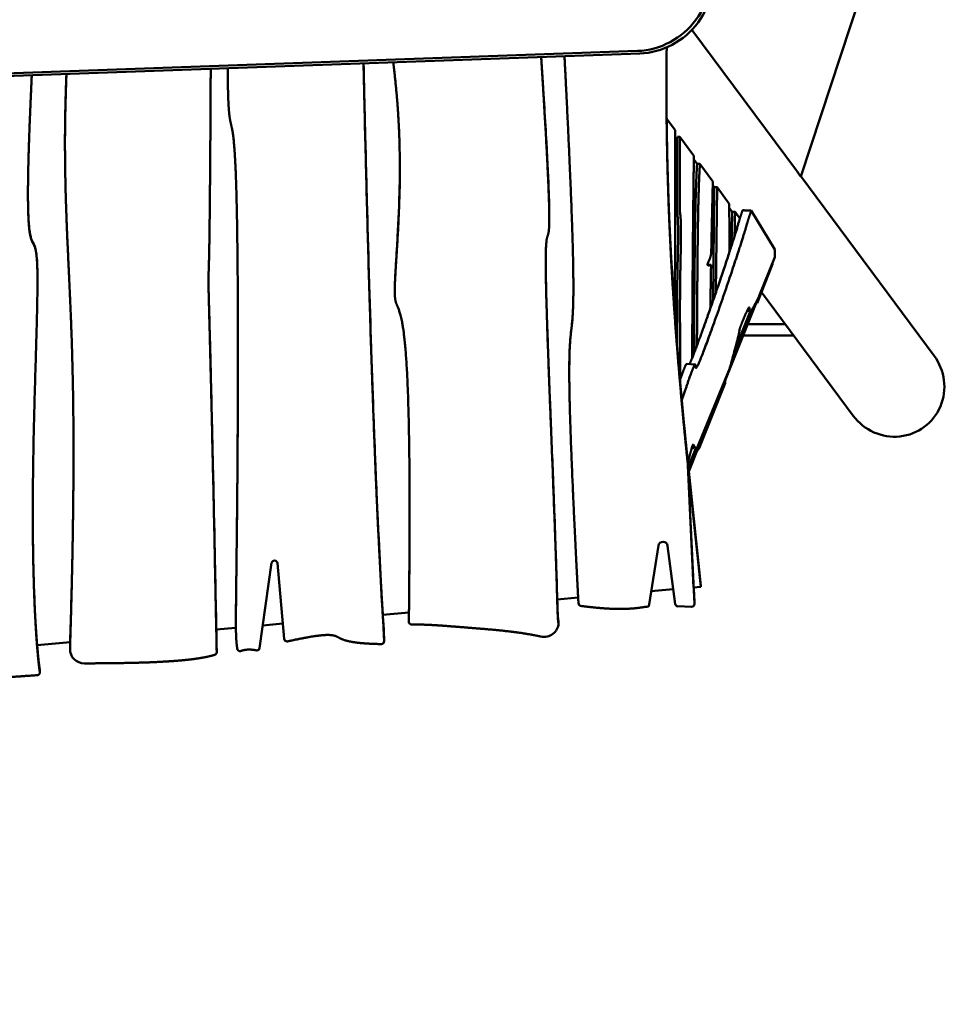
# Model space of a CAD drawing. Units: millimetres. Extents: x -2844 to 18241, y 0 to 39190.
# Drawn here: x 5821 to 7110, y 30288 to 31655 of the extents above; entities that cross this region are included whole.
import ezdxf

# ---------------------------------------------------------------- set-up
doc = ezdxf.new("R2010")
doc.units = ezdxf.units.MM
doc.layers.add('MD_Visible', color=7, linetype='Continuous', lineweight=50)
doc.styles.get("Standard").update_dxf_attribs({"font": 'arial.ttf'})
doc.dimstyles.new('ISO-25 (BySec)', dxfattribs={"dimtxt": 120, "dimasz": 60, "dimexe": 1.25, "dimexo": 0.625, "dimgap": 80, "dimtad": 1, "dimlfac": 0.1, "dimrnd": 5, "dimtxsty": 'Standard', "dimcen": 0, "dimse1": 1, "dimse2": 1, "dimclrd": 256, "dimclre": 256, "dimclrt": 256, "dimadec": 0, "dimazin": 0, "dimtfac": 1, "dimtmove": 1, "dimatfit": 3, "dimldrblk": 'DOTBLANK', "dimfxl": 1, "dimlwd": 5, "dimlwe": 5, "dimarcsym": 0})

# ---------------------------------------------------------------- blocks, each defined once
blk = doc.blocks.new('CustomObjectsInViewport8_0')
at = {"layer": 'MD_Visible'}
for p, q in [((6905.2, 3105.9), (7040.5, 3515.9)), ((6754.2, 3309.6), (6899.2, 3114.4)), ((6678.8, 3280.2), (5285.4, 3230.4)), ((6681.7, 3276.5), (5288.3, 3226.7)), ((6086.1, 3223.6), (6086.1, 3222.5)), ((6731, 3170.1), (6719.1, 3186.2)), ((5883.9, 3163), (5883.9, 3161.9)), ((6733.6, 3058.2), (6733.6, 3161.1)), ((6734.2, 3161.1), (6737.6, 3161.1)), ((6737.6, 3161.1), (6737.6, 3058.2)), ((6757, 3134.7), (6737.6, 3161.1)), ((6761.3, 3123.4), (6756.9, 3129.4)), ((6761.3, 3123.4), (6765.3, 3123.4)), ((6783.2, 3099.1), (6765.3, 3123.4)), ((6905.2, 3106.2), (7090.3, 2857)), ((6785.2, 3090.9), (6783, 3093.8)), ((6783.5, 2933.5), (6785.2, 3090.9)), ((6785.2, 3090.9), (6789.2, 3090.9)), ((6789.2, 3090.9), (6787.6, 2945.4)), ((6806.1, 3067.9), (6789.2, 3090.9)), ((6810.1, 3057), (6806.1, 3062.5)), ((6810.1, 3057), (6814.1, 3056.9)), ((6820.8, 3047.8), (6814.1, 3056.9)), ((6869.5, 3004.7), (6836.6, 3058.7)), ((6556.2, 3047.2), (6556.2, 3046.1)), ((6869.4, 2993.8), (6847.7, 2940.4)), ((6869.5, 3004.7), (6869.4, 2993.8)), ((6776.8, 2983.1), (6780.7, 2983.1)), ((6844.6, 2930.1), (6866.1, 2984.1)), ((6866.2, 2985.7), (6866.1, 2984.1)), ((5845.7, 2956.4), (5845.7, 2955.3)), ((6341.6, 2948.8), (6341.6, 2947.8)), ((6850.7, 2945.4), (6978.1, 2773.7)), ((6844.6, 2933.9), (6800.2, 2822.6)), ((6844.6, 2930.1), (6844.6, 2933.9)), ((6812.6, 2861.1), (6835.8, 2919.4)), ((6812.9, 2862.4), (6835.6, 2919.2)), ((6835.1, 2919.1), (6831.1, 2919.3)), ((6883.6, 2901.1), (6831.5, 2901.1)), ((6895.4, 2885.1), (6825.2, 2885.1)), ((6746.8, 2845.7), (6758.7, 2845)), ((6584, 2842), (6584, 2840.9)), ((6806.7, 2839.8), (6761.2, 2728.2)), ((6764.3, 2728.8), (6800.2, 2818.8)), ((6800.2, 2822.6), (6800.2, 2818.8)), ((6749.2, 2702.6), (6759.5, 2728.4)), ((6749.3, 2702.4), (6759.6, 2728.4)), ((6764.3, 2732.6), (6749.9, 2696.4)), ((6759.9, 2728.3), (6761.2, 2728.2)), ((6764.3, 2728.8), (6764.3, 2732.6)), ((6748.7, 2705.8), (6766.4, 2536.3)), ((6756.6, 2535.4), (6748.7, 2705.8)), ((6748.7, 2705.8), (6748.7, 2704.8)), ((6756.8, 2531), (6748.7, 2704.8)), ((6694.9, 2511.5), (6707.6, 2593.4)), ((6720.4, 2593.3), (6731, 2512.3)), ((6154, 2451.2), (6170.8, 2569.4)), ((6178.7, 2568.9), (6188.1, 2463.8)), ((6697.8, 2530.2), (6728.3, 2532.9)), ((6756.6, 2535.4), (6766.4, 2536.3)), ((6756.7, 2535.4), (6756.8, 2534.1)), ((6756.8, 2534.1), (6757.7, 2515.6)), ((6757.6, 2512.5), (6756.8, 2531)), ((6766.4, 2536.3), (6766.4, 2538.3)), ((6567.2, 2518.7), (6596.3, 2521.3)), ((6757.7, 2515.4), (6757.7, 2512.3)), ((6734.5, 2509.2), (6753.5, 2508.4)), ((6121.2, 2496), (6121.2, 2494.9)), ((6325, 2497.4), (6361.4, 2500.6)), ((6361.2, 2490.2), (6361.2, 2487)), ((6569, 2488.7), (6569, 2485.6)), ((6093.9, 2477), (6121.2, 2479.4)), ((6158.5, 2482.7), (6186.2, 2485.2)), ((6326.7, 2472.5), (6326.9, 2463.7)), ((6326.7, 2472.5), (6326.7, 2469.4)), ((6326.9, 2460.6), (6326.7, 2469.4)), ((6326.9, 2463.6), (6326.9, 2460.5)), ((5845.2, 2455.1), (5891.1, 2459.2)), ((5890.9, 2452.4), (5890.9, 2449.3)), ((6094.5, 2448.5), (6094.5, 2445.4)), ((5849, 2420.4), (5849, 2417.3))]:
    blk.add_line(p, q, dxfattribs=at)
at = {"layer": 'MD_Visible', "extrusion": (0, 0, -1)}
for centre, major_axis, ratio, start_param, end_param in [((6683.2, 3375.3), (77.7, 62.9), 0.919169, 0.338445, 2.256863), ((6734.1, 3058.5), (-0.03, -4), 0.117125, 0.637899, 1.50939), ((6714, 2592.5), (-6.46, 0.03), 0.965926, 0.144304, 3.011611), ((6174.7, 2568.7), (-4, 0.02), 0.965926, 0.165041, 3.087731), ((6335, 2806.4), (19.2, -579.9), 0.041192, 0.952028, 1.008095), ((6151.2, -1010), (-198.1, -3894.4), 0.018756, 3.588344, 3.594495), ((6151.1, -1013.9), (-198.1, -3895.2), 0.018755, 3.587072, 3.594453), ((5888, 2456.5), (-6.3, -207.3), 0.014538, 4.699343, 4.729512), ((5888, 2453.4), (-6.3, -207.3), 0.014539, 4.689333, 4.729512), ((5910.9, 2452.3), (-20, 0.1), 0.965926, 0, 0.02365)]:
    blk.add_ellipse(centre, major_axis=major_axis, ratio=ratio, start_param=start_param, end_param=end_param, dxfattribs=at)
at = {"layer": 'MD_Visible'}
for centre, major_axis, ratio, start_param, end_param in [((6686.2, 3371.7), (-77.7, -62.9), 0.919169, 0.884729, 2.803147), ((6738, 3058.4), (0.03, 4), 0.117125, 1.632203, 2.503693), ((7034.2, 2815.4), (-42.5, 57.2), 0.981101, 1.570796, 4.712389), ((6753.7, 2515.4), (4, -0.02), 0.965926, 0, 0.049646), ((6600.7, 2513.5), (4, -0.02), 0.965926, 3.164611, 4.669495), ((6691.3, 2512), (3.71, -0.02), 0.965926, 4.418389, 6.138882), ((6734.7, 2512.7), (3.71, -0.02), 0.965926, 3.271574, 4.676876), ((6753.7, 2512.3), (4, -0.02), 0.965926, 4.673617, 6.332832), ((6335, 2809.5), (-19.2, 579.9), 0.041192, 2.137704, 2.189564), ((6365.2, 2487.6), (4, -0.02), 0.965926, 3.300623, 4.736405), ((6549, 2486), (20, -0.1), 0.965926, 4.491026, 6.266956), ((6192.1, 2464.2), (4, -0.02), 0.965926, 3.232849, 4.765504), ((6322.9, 2460.5), (4, -0.02), 0.965926, 4.867788, 6.309439), ((6322.9, 2463.6), (4, -0.02), 0.965926, 0, 0.026254), ((5910.9, 2449.2), (20, -0.1), 0.965926, 3.117942, 4.719167), ((6090.5, 2448.5), (4, -0.02), 0.965926, 0, 0.023106), ((6127.1, 2450.7), (4, -0.02), 0.965926, 3.162961, 4.765541), ((6150.1, 2451.7), (4, -0.02), 0.965926, 4.76551, 6.151799), ((6090.5, 2445.4), (4, -0.02), 0.965926, 4.835308, 6.306291), ((5845, 2420.4), (4, -0.02), 0.965926, 0, 0.168807), ((5845, 2417.3), (4, -0.02), 0.965926, 4.684575, 6.451992)]:
    blk.add_ellipse(centre, major_axis=major_axis, ratio=ratio, start_param=start_param, end_param=end_param, dxfattribs=at)
for points, degree, knots in [([(6748.7, 2704.8), (6747.3, 2717.9), (6744.6, 2744.1), (6740.8, 2783.2), (6736.2, 2834.9), (6731.1, 2898.8), (6726.8, 2962), (6723.4, 3024.3), (6721, 3085.8), (6719.4, 3146.4), (6718.8, 3198.3), (6718.8, 3237.9), (6719, 3265.4), (6719.1, 3281.1), (6719.2, 3285.1)], 5, [-1, -1, -1, -1, -1, -1, -0.9, -0.8, -0.7, -0.6, -0.5, -0.4, -0.3, -0.2, -0.1, -0.065679, -0.065679, -0.065679, -0.065679, -0.065679, -0.065679]), ([(6556.2, 3047.2), (6556.2, 3048.2), (6556.2, 3049.3), (6556.2, 3050.4), (6556.2, 3059.8), (6555.9, 3072.8), (6555.2, 3090.1), (6554.4, 3109.4), (6553.2, 3134.1), (6551.5, 3164.6), (6549.8, 3194.6), (6547.6, 3230.3), (6545, 3271.6)], 3, [-54.787089, -54.787089, -54.787089, -54.787089, -53.047677, -53.047677, -53.047677, -38.484248, -38.484248, -38.484248, -22.234702, -22.234702, -22.234702, -6.188733, -6.188733, -6.188733, -6.188733]), ([(6567.2, 2517.7), (6567.1, 2519), (6566.9, 2527.7), (6566.4, 2546.6), (6565.2, 2583.1), (6562.9, 2649.1), (6559, 2745.9), (6555, 2845.7), (6552, 2932.2), (6550.7, 2992.1), (6551.7, 3020.4), (6554.2, 3023.4), (6556.3, 3029.5), (6556.6, 3055.1), (6554.7, 3104.9), (6551.5, 3164.9), (6548.2, 3219.4), (6545.9, 3257.1), (6545, 3271.6)], 5, [-0.8795321, -0.8795321, -0.8795321, -0.8795321, -0.8795321, -0.8795321, -0.8666667, -0.8, -0.7333333, -0.6666667, -0.6, -0.5333333, -0.4666667, -0.4, -0.3333333, -0.2666667, -0.2, -0.1333333, -0.0666667, -0.0272176, -0.0272176, -0.0272176, -0.0272176, -0.0272176, -0.0272176]), ([(6577.3, 3272.8), (6578.4, 3251.1), (6581, 3199.6), (6584.6, 3125.4), (6588.1, 3041.1), (6590.1, 2965.1), (6589.7, 2917.2), (6587.2, 2895), (6584.4, 2877.8), (6583.3, 2838.7), (6584.7, 2769.1), (6588.1, 2685.8), (6591.8, 2608.2), (6594.7, 2550.2), (6596.3, 2520.3)], 5, [0.031726, 0.031726, 0.031726, 0.031726, 0.031726, 0.031726, 0.1, 0.2, 0.3, 0.4, 0.5, 0.6, 0.7, 0.8, 0.9, 0.9956545, 0.9956545, 0.9956545, 0.9956545, 0.9956545, 0.9956545]), ([(6093.9, 2476), (6093.2, 2511.4), (6091.8, 2584.7), (6089.7, 2685.6), (6087.2, 2796.8), (6084.7, 2893.3), (6083.2, 2948.1), (6082.8, 2967.1), (6083.3, 2969.5), (6084.1, 2993.6), (6084.9, 3050.6), (6085.5, 3123.6), (6085.9, 3191), (6086.1, 3237.7), (6086.2, 3255.2)], 5, [-0.9854796, -0.9854796, -0.9854796, -0.9854796, -0.9854796, -0.9854796, -0.9, -0.8, -0.7, -0.6, -0.5, -0.4, -0.3, -0.2, -0.1, -0.0434615, -0.0434615, -0.0434615, -0.0434615, -0.0434615, -0.0434615]), ([(6086.1, 3223.6), (6086.1, 3233.1), (6086.1, 3242.8), (6086.2, 3252.9), (6086.2, 3253.7), (6086.2, 3254.5), (6086.2, 3255.2)], 3, [-2.1263995, -2.1263995, -2.1263995, -2.1263995, -1.4446233, -1.4446233, -1.4446233, -1.3924375, -1.3924375, -1.3924375, -1.3924375]), ([(6109.9, 3256.1), (6109.9, 3249.1), (6110, 3233.9), (6110.3, 3214.1), (6111.3, 3195.2), (6113.1, 3182.2), (6115.6, 3174.8), (6118.2, 3159.8), (6120.5, 3128.1), (6122.3, 3077.1), (6123.4, 3008.1), (6124, 2925.6), (6124.1, 2836.1), (6123.7, 2747), (6123.1, 2665.4), (6122.3, 2596.9), (6121.7, 2544.8), (6121.3, 2512.3), (6121.1, 2494.7), (6121.1, 2485), (6121.2, 2479.9), (6121.2, 2478.4)], 5, [-0.9378663, -0.9378663, -0.9378663, -0.9378663, -0.9378663, -0.9378663, -0.9, -0.85, -0.8, -0.75, -0.7, -0.65, -0.6, -0.55, -0.5, -0.45, -0.4, -0.35, -0.3, -0.25, -0.2, -0.15, -0.1261151, -0.1261151, -0.1261151, -0.1261151, -0.1261151, -0.1261151]), ([(6325, 2496.4), (6324.7, 2503), (6323.5, 2522), (6321.8, 2554.2), (6319.3, 2601.5), (6316.3, 2666.7), (6313.1, 2744.2), (6310.1, 2827.9), (6307.2, 2917.5), (6304.5, 3012.4), (6302.2, 3100.7), (6300.4, 3171.6), (6299.2, 3223), (6298.5, 3253.6), (6298.3, 3262.8)], 5, [-0.9546415, -0.9546415, -0.9546415, -0.9546415, -0.9546415, -0.9546415, -0.9, -0.8, -0.7, -0.6, -0.5, -0.4, -0.3, -0.2, -0.1, -0.0574031, -0.0574031, -0.0574031, -0.0574031, -0.0574031, -0.0574031]), ([(6325, 2497.4), (6322.2, 2545.4), (6319.5, 2598.2), (6316.9, 2656.5), (6315, 2698.3), (6313.3, 2743), (6311.5, 2790.7), (6309.3, 2854.3), (6307.1, 2923.2), (6305, 2996.4), (6303.2, 3062), (6301.4, 3131.1), (6299.7, 3202.9), (6299.3, 3222.7), (6298.8, 3242.6), (6298.4, 3262.8)], 3, [-80.966881, -80.966881, -80.966881, -80.966881, -60.725161, -60.725161, -60.725161, -46.192462, -46.192462, -46.192462, -26.782076, -26.782076, -26.782076, -9.368539, -9.368539, -9.368539, -4.579932, -4.579932, -4.579932, -4.579932]), ([(6339.6, 3264.3), (6340.4, 3257.5), (6342.5, 3239.6), (6345.7, 3208.3), (6349, 3159.8), (6349.4, 3092.2), (6346.1, 3022.4), (6342.1, 2968.2), (6340.6, 2936.9), (6343.7, 2928.3), (6349, 2919.9), (6354.5, 2894.7), (6359, 2843.2), (6361.8, 2761.7), (6362.6, 2671.2), (6362.3, 2589.5), (6361.7, 2529.7), (6361.4, 2499.6)], 5, [0.1565418, 0.1565418, 0.1565418, 0.1565418, 0.1565418, 0.1565418, 0.2, 0.2666667, 0.3333333, 0.4, 0.4666667, 0.5333333, 0.6, 0.6666667, 0.7333333, 0.8, 0.8666667, 0.9333333, 0.9949278, 0.9949278, 0.9949278, 0.9949278, 0.9949278, 0.9949278]), ([(5845.1, 2454.1), (5844.7, 2459.4), (5843.7, 2473.8), (5842, 2501.3), (5840, 2548.6), (5838.7, 2623.9), (5839.5, 2717.9), (5842.1, 2815.8), (5845, 2904), (5846.4, 2968.9), (5845, 3004.2), (5840.5, 3011.9), (5835.5, 3017.6), (5832.3, 3044.4), (5832, 3094.6), (5833.7, 3153.5), (5835.9, 3205), (5837.4, 3237.8), (5837.8, 3246.3)], 5, [-0.9108604, -0.9108604, -0.9108604, -0.9108604, -0.9108604, -0.9108604, -0.8666667, -0.8, -0.7333333, -0.6666667, -0.6, -0.5333333, -0.4666667, -0.4, -0.3333333, -0.2666667, -0.2, -0.1333333, -0.0666667, -0.0439123, -0.0439123, -0.0439123, -0.0439123, -0.0439123, -0.0439123]), ([(5886, 3248.1), (5885.3, 3231.3), (5884.7, 3214.6), (5884.4, 3198), (5884.1, 3186.3), (5884, 3174.6), (5883.9, 3163)], 3, [-147.889168, -147.889168, -147.889168, -147.889168, -137.260657, -137.260657, -137.260657, -129.805272, -129.805272, -129.805272, -129.805272]), ([(5886, 3248.1), (5885.4, 3234.2), (5884.3, 3204.5), (5883.5, 3159), (5883.9, 3098), (5886.8, 3020.7), (5891.2, 2938.9), (5894.6, 2850.5), (5896.1, 2755.2), (5895.7, 2656.5), (5894.3, 2576.1), (5892.8, 2516.1), (5891.7, 2476.9), (5891.1, 2458.1)], 5, [0.1129299, 0.1129299, 0.1129299, 0.1129299, 0.1129299, 0.1129299, 0.2, 0.3, 0.4, 0.5, 0.6, 0.7, 0.8, 0.9, 0.9918391, 0.9918391, 0.9918391, 0.9918391, 0.9918391, 0.9918391]), ([(6766.4, 2538.3), (6762.9, 2572.2), (6759.3, 2606.2), (6755.8, 2640.1), (6752.2, 2674), (6748.7, 2707.9), (6747.3, 2721), (6744.6, 2747.2), (6740.8, 2786.3), (6736.2, 2838), (6731.1, 2901.9), (6726.8, 2965.1), (6723.4, 3027.4), (6721, 3088.9), (6719.5, 3146.4), (6719, 3191.2), (6718.8, 3223.7), (6718.9, 3244.3), (6718.9, 3253.1)], 5, [-1.258344, -1.258344, -1.258344, -1.258344, -1.258344, -1.258344, -1, -1, -1, -1, -1, -0.9, -0.8, -0.7, -0.6, -0.5, -0.4, -0.3, -0.2, -0.12563, -0.12563, -0.12563, -0.12563, -0.12563, -0.12563]), ([(6730.5, 2913.2), (6730.5, 2924.3), (6730.6, 2947.7), (6730.7, 2982.3), (6730.9, 3026.5), (6731, 3077.9), (6731, 3116.7), (6731, 3144.1), (6731, 3161.5), (6731, 3170.1)], 5, [-0.4874444, -0.4874444, -0.4874444, -0.4874444, -0.4874444, -0.4874444, -0.4, -0.3, -0.2, -0.1, 0, 0, 0, 0, 0, 0]), ([(6754.6, 2854), (6754.6, 2857.1), (6754.6, 2869.9), (6754.7, 2892.3), (6754.9, 2924.1), (6755.1, 2964.5), (6755.5, 3009.8), (6755.9, 3053.3), (6756.3, 3086.8), (6756.6, 3111), (6756.8, 3126.9), (6757, 3134.7)], 5, [-0.4216025, -0.4216025, -0.4216025, -0.4216025, -0.4216025, -0.4216025, -0.4, -0.3333333, -0.2666667, -0.2, -0.1333333, -0.0666667, 0, 0, 0, 0, 0, 0]), ([(6757.1, 2860.4), (6757.1, 2869), (6757.2, 2877.7), (6757.2, 2886.3), (6757.3, 2909.5), (6757.5, 2932.2), (6757.6, 2953.7), (6757.8, 2978.1), (6758, 3000.7), (6758.3, 3020.9), (6758.6, 3043.5), (6759, 3063), (6759.4, 3079), (6760, 3099.3), (6760.6, 3114.1), (6761.3, 3123.4)], 3, [86.534755, 86.534755, 86.534755, 86.534755, 90.031993, 90.031993, 90.031993, 99.400885, 99.400885, 99.400885, 110.061076, 110.061076, 110.061076, 122.00588, 122.00588, 122.00588, 137.121332, 137.121332, 137.121332, 137.121332]), ([(6765.3, 3123.4), (6765.1, 3120.2), (6764.6, 3112.7), (6763.9, 3098.2), (6763.1, 3072.5), (6762.3, 3029.5), (6761.8, 2979.8), (6761.5, 2935.4), (6761.3, 2901.3), (6761.2, 2879.7), (6761.1, 2870.9)], 5, [0, 0, 0, 0, 0, 0, 0.0666667, 0.1333333, 0.2, 0.2666667, 0.3333333, 0.3786955, 0.3786955, 0.3786955, 0.3786955, 0.3786955, 0.3786955]), ([(6348.7, 3111.9), (6348.7, 3105.6), (6348.6, 3099.4), (6348.5, 3093.2), (6348, 3068.2), (6346.9, 3043.9), (6345.7, 3022.5), (6344.7, 3006.3), (6343.8, 2991.7), (6343, 2979.6), (6342.4, 2969.4), (6341.9, 2960.8), (6341.7, 2954.1), (6341.7, 2952.2), (6341.6, 2950.4), (6341.6, 2948.8)], 3, [-96.87069, -96.87069, -96.87069, -96.87069, -94.352605, -94.352605, -94.352605, -84.190061, -84.190061, -84.190061, -76.450838, -76.450838, -76.450838, -69.927458, -69.927458, -69.927458, -68.123521, -68.123521, -68.123521, -68.123521]), ([(6899, 3114.6), (6899.4, 3114), (6899.9, 3113.4), (6901.4, 3111.3), (6902.4, 3109.9), (6903.8, 3107.7), (6904.4, 3106.9), (6904.7, 3106.4)], 3, [25.747606, 25.747606, 25.747606, 25.747606, 26.073866, 26.073866, 26.967678, 26.967678, 27.86149, 27.86149, 27.86149, 27.86149]), ([(6781, 3000.1), (6781.1, 3003.9), (6781.4, 3020.3), (6781.8, 3038.6), (6782.3, 3058.9), (6782.8, 3081.1), (6783.2, 3099.1)], 5, [-0.08758594, -0.08758594, -0.08758594, -0.08758594, -0.08758594, -0.08758594, -0.06666667, 0, 0, 0, 0, 0, 0]), ([(5845.7, 2956.4), (5845.7, 2959.8), (5845.7, 2963.1), (5845.7, 2966.3), (5845.6, 2976.7), (5845.4, 2985.1), (5844.9, 2991.6), (5844.5, 2997.7), (5843.8, 3002.1), (5843.1, 3005.2), (5841.6, 3011.2), (5839.7, 3013.1), (5838, 3017.3), (5836.9, 3019.9), (5835.8, 3023.4), (5835, 3029), (5834, 3035.1), (5833.3, 3043.8), (5832.9, 3055.8), (5832.6, 3064.6), (5832.5, 3075.3), (5832.5, 3087.9)], 3, [-106.594219, -106.594219, -106.594219, -106.594219, -103.611168, -103.611168, -103.611168, -93.601638, -93.601638, -93.601638, -84.064308, -84.064308, -84.064308, -66.218695, -66.218695, -66.218695, -55.181014, -55.181014, -55.181014, -42.91735, -42.91735, -42.91735, -33.891811, -33.891811, -33.891811, -33.891811]), ([(6806.2, 3000.8), (6806.2, 3003.2), (6806.2, 3009.4), (6806.2, 3019.4), (6806.2, 3033.1), (6806.1, 3046.4), (6806.1, 3057.2), (6806.1, 3064.3), (6806.1, 3067.9)], 5, [0.8545151, 0.8545151, 0.8545151, 0.8545151, 0.8545151, 0.8545151, 0.88, 0.92, 0.96, 1, 1, 1, 1, 1, 1]), ([(6733.8, 2868.8), (6733.8, 2871.2), (6733.8, 2873.6), (6733.8, 2876), (6733.7, 2892.6), (6733.6, 2908.7), (6733.6, 2924.2), (6733.7, 2936.6), (6733.8, 2948.7), (6733.9, 2960.3), (6734.1, 2971.7), (6734.3, 2982.7), (6734.5, 2993), (6734.8, 3007.2), (6735, 3020), (6735, 3030.6), (6735, 3037.9), (6734.8, 3044.1), (6734.4, 3049.1), (6734.2, 3051.4), (6734, 3053.5), (6733.8, 3055.3)], 3, [46.922025, 46.922025, 46.922025, 46.922025, 48.227906, 48.227906, 48.227906, 57.328565, 57.328565, 57.328565, 64.661998, 64.661998, 64.661998, 71.929657, 71.929657, 71.929657, 82.034012, 82.034012, 82.034012, 88.959431, 88.959431, 88.959431, 92.138367, 92.138367, 92.138367, 92.138367]), ([(6737.7, 3055.2), (6738.1, 3052.9), (6738.7, 3047.4), (6739.1, 3036.8), (6739, 3018.5), (6738.4, 2990), (6737.7, 2957.6), (6737.5, 2922.6), (6737.7, 2888.9), (6737.8, 2861.4), (6737.9, 2841.1), (6737.9, 2828.7), (6737.9, 2824.3)], 5, [-1, -1, -1, -1, -1, -1, -0.9333333, -0.8666667, -0.8, -0.7333333, -0.6666667, -0.6, -0.5333333, -0.497693, -0.497693, -0.497693, -0.497693, -0.497693, -0.497693]), ([(6740.1, 2795.1), (6741.3, 2798.5), (6745.6, 2811.5), (6752, 2829.9), (6757.6, 2845.2), (6759.9, 2848.1), (6758.5, 2837.8), (6760.7, 2837.8), (6774.2, 2872.3), (6794.6, 2929.6), (6814.7, 2988.8), (6827.6, 3029.3), (6830.4, 3039.8), (6832.9, 3047.8), (6835.3, 3054.9), (6836.6, 3058.7)], 5, [0.11163, 0.11163, 0.11163, 0.11163, 0.11163, 0.11163, 0.1333333, 0.2, 0.2666667, 0.3333333, 0.4, 0.4666667, 0.5333333, 0.6, 0.6666667, 0.7333333, 0.7923324, 0.7923324, 0.7923324, 0.7923324, 0.7923324, 0.7923324]), ([(6750.9, 2845.5), (6751, 2845.7), (6752.6, 2849.2), (6756.7, 2859), (6766, 2883.5), (6782.7, 2930.3), (6802.7, 2989.5), (6815.7, 3029.8), (6818.5, 3040.4), (6820.9, 3048.4), (6823.3, 3055.3), (6824.6, 3059)], 5, [0.3944551, 0.3944551, 0.3944551, 0.3944551, 0.3944551, 0.3944551, 0.4, 0.4666667, 0.5333333, 0.6, 0.6666667, 0.7333333, 0.7910302, 0.7910302, 0.7910302, 0.7910302, 0.7910302, 0.7910302]), ([(6809.2, 3009.9), (6809.3, 3016.2), (6809.4, 3022.4), (6809.5, 3028.6), (6809.7, 3035.8), (6809.8, 3043), (6810, 3050.5), (6810, 3052.7), (6810.1, 3054.8), (6810.1, 3057)], 3, [104.583359, 104.583359, 104.583359, 104.583359, 107.607957, 107.607957, 107.607957, 111.068592, 111.068592, 111.068592, 112.049792, 112.049792, 112.049792, 112.049792]), ([(6814.1, 3056.9), (6814, 3051.6), (6813.8, 3044.8), (6813.7, 3038.2), (6813.6, 3031.6), (6813.4, 3024.9), (6813.4, 3023.3)], 5, [-1, -1, -1, -1, -1, -1, -0.93333333, -0.91182859, -0.91182859, -0.91182859, -0.91182859, -0.91182859, -0.91182859]), ([(6836.6, 3058.7), (6834.6, 3058.7), (6832.6, 3058.8), (6830.6, 3058.8), (6828.6, 3058.9), (6826.6, 3058.9), (6824.6, 3059)], 3, [-1.20626, -1.20626, -1.20626, -1.20626, -0.603127, -0.603127, -0.603127, 0, 0, 0, 0]), ([(6780.7, 2983.1), (6780.4, 2983), (6779.7, 2982.8), (6778.7, 2982.6), (6777.7, 2982.4), (6776.7, 2982.5), (6776.1, 2982.8), (6775.8, 2983.3), (6775.8, 2984.2), (6776.2, 2985.2), (6776.7, 2986.6), (6777.4, 2988.1), (6778.2, 2989.8), (6779, 2991.6), (6779.6, 2993.6), (6780.2, 2995.6), (6780.6, 2997.4), (6780.9, 2998.7), (6781, 2999.6), (6781, 3000.1)], 5, [0, 0, 0, 0, 0, 0, 0.0666667, 0.1333333, 0.2, 0.2666667, 0.3333333, 0.4, 0.4666667, 0.5333333, 0.6, 0.6666667, 0.7333333, 0.8, 0.8666667, 0.9333333, 1, 1, 1, 1, 1, 1]), ([(6567.2, 2518.7), (6566.9, 2528.4), (6566.6, 2540.6), (6566.1, 2555.8), (6565.7, 2569.3), (6565.1, 2585.2), (6564.5, 2603.2), (6563.8, 2623), (6563, 2645.5), (6562, 2669.7), (6560.9, 2700.4), (6559.5, 2733.9), (6558.2, 2767.4), (6556.8, 2802.5), (6555.4, 2837.5), (6554.3, 2869.2), (6553.5, 2892.6), (6552.8, 2914.1), (6552.2, 2932.8), (6551.8, 2950.1), (6551.5, 2965), (6551.3, 2977.2), (6551.3, 2982.6), (6551.3, 2987.6), (6551.3, 2991.9)], 3, [-209.554882, -209.554882, -209.554882, -209.554882, -196.457701, -196.457701, -196.457701, -184.819749, -184.819749, -184.819749, -171.935582, -171.935582, -171.935582, -155.498908, -155.498908, -155.498908, -138.251756, -138.251756, -138.251756, -125.518714, -125.518714, -125.518714, -113.757876, -113.757876, -113.757876, -108.463143, -108.463143, -108.463143, -108.463143]), ([(6779.9, 2923.2), (6780, 2924), (6780, 2929.7), (6780, 2938.9), (6780.2, 2950.3), (6780.4, 2964.3), (6780.7, 2978.9), (6780.7, 2983.1)], 5, [-0.2113206, -0.2113206, -0.2113206, -0.2113206, -0.2113206, -0.2113206, -0.2, -0.1333333, -0.1072076, -0.1072076, -0.1072076, -0.1072076, -0.1072076, -0.1072076]), ([(6093.9, 2477), (6092.3, 2563.3), (6090.7, 2638), (6089.3, 2700.7), (6088.1, 2754.4), (6087.1, 2799.3), (6086.2, 2835.5), (6085.5, 2863.3), (6084.9, 2885.9), (6084.5, 2903.8), (6084, 2920.2), (6083.7, 2932.6), (6083.4, 2941.8), (6083.2, 2950.1), (6083.1, 2955.8), (6083, 2959.9), (6083, 2961.7), (6083, 2963.2), (6083, 2964.5)], 3, [-34.177282, -34.177282, -34.177282, -34.177282, -29.823888, -29.823888, -29.823888, -26.095902, -26.095902, -26.095902, -23.232448, -23.232448, -23.232448, -20.606542, -20.606542, -20.606542, -18.233405, -18.233405, -18.233405, -17.176931, -17.176931, -17.176931, -17.176931]), ([(6589.6, 2947), (6589.6, 2939.2), (6589.5, 2932.5), (6589.3, 2926.7), (6589, 2917.6), (6588.5, 2910.6), (6588, 2904.8), (6587.1, 2895.8), (6586.1, 2889.3), (6585.3, 2879.8), (6584.8, 2873.8), (6584.4, 2866.7), (6584.2, 2857.6), (6584.1, 2852.9), (6584, 2847.7), (6584, 2842)], 3, [-49.537276, -49.537276, -49.537276, -49.537276, -45.976607, -45.976607, -45.976607, -40.426068, -40.426068, -40.426068, -31.968164, -31.968164, -31.968164, -26.721417, -26.721417, -26.721417, -24.055086, -24.055086, -24.055086, -24.055086]), ([(6831.1, 2919.3), (6831.1, 2919.3), (6831.1, 2919.3), (6831, 2919.4), (6830.9, 2919.4), (6830.8, 2919.5), (6830.8, 2919.5)], 5, [-0.80105485, -0.80105485, -0.80105485, -0.80105485, -0.80105485, -0.80105485, -0.8, -0.78088047, -0.78088047, -0.78088047, -0.78088047, -0.78088047, -0.78088047]), ([(6737.6, 2823.3), (6739.2, 2827.7), (6742.3, 2836.4), (6744.4, 2841.9), (6745.8, 2844.9), (6746.5, 2845.7), (6746.8, 2845.7)], 5, [0.1551207, 0.1551207, 0.1551207, 0.1551207, 0.1551207, 0.1551207, 0.2, 0.2563406, 0.2563406, 0.2563406, 0.2563406, 0.2563406, 0.2563406]), ([(6123.7, 2771.1), (6123.7, 2770.5), (6123.7, 2770), (6123.7, 2769.5), (6123.6, 2737.1), (6123.4, 2706.1), (6123.1, 2677.6), (6122.9, 2652.4), (6122.7, 2629.3), (6122.4, 2608.8), (6122.2, 2587.8), (6122, 2569.6), (6121.8, 2554.2), (6121.6, 2536.5), (6121.4, 2522.4), (6121.3, 2511), (6121.2, 2505.4), (6121.2, 2500.4), (6121.2, 2496)], 3, [-6.354111, -6.354111, -6.354111, -6.354111, -6.333245, -6.333245, -6.333245, -5.086914, -5.086914, -5.086914, -3.98302, -3.98302, -3.98302, -2.858188, -2.858188, -2.858188, -1.576778, -1.576778, -1.576778, -0.941625, -0.941625, -0.941625, -0.941625]), ([(6761.2, 2728.2), (6760.8, 2728.4), (6760, 2728.7), (6759, 2729.5), (6757.8, 2730.7), (6756.9, 2732.4), (6756.2, 2733.9), (6755.6, 2734.1), (6754.5, 2730.8), (6752.7, 2724.2), (6751, 2717.8), (6749.7, 2713.4), (6748.9, 2710.9), (6748.5, 2709.7), (6748.5, 2709.6)], 5, [-1, -1, -1, -1, -1, -1, -0.9333333, -0.8666667, -0.8, -0.7333333, -0.6666667, -0.6, -0.5333333, -0.4666667, -0.4, -0.3930184, -0.3930184, -0.3930184, -0.3930184, -0.3930184, -0.3930184]), ([(6757.2, 2728.5), (6756.8, 2728.6), (6756.1, 2728.9), (6755.6, 2729.3), (6755.1, 2729.7), (6754.6, 2730.2), (6754.5, 2730.4)], 5, [-0.9964631, -0.9964631, -0.9964631, -0.9964631, -0.9964631, -0.9964631, -0.9333333, -0.8923757, -0.8923757, -0.8923757, -0.8923757, -0.8923757, -0.8923757]), ([(5895.7, 2696.3), (5895.5, 2655.1), (5894.9, 2613.1), (5894, 2570.9), (5893.2, 2533.6), (5892.2, 2496.3), (5891.1, 2459.2)], 3, [-39.179635, -39.179635, -39.179635, -39.179635, -18.386953, -18.386953, -18.386953, 0, 0, 0, 0]), ([(5845.2, 2455.1), (5844, 2470.2), (5842.8, 2489.5), (5841.8, 2512.7), (5840.9, 2533), (5840.2, 2556.3), (5839.7, 2582.1), (5839.3, 2605.9), (5839.2, 2631.8), (5839.3, 2659.1), (5839.3, 2659.4), (5839.3, 2659.8), (5839.3, 2660.1)], 3, [-206.230622, -206.230622, -206.230622, -206.230622, -189.074865, -189.074865, -189.074865, -174.129293, -174.129293, -174.129293, -160.383568, -160.383568, -160.383568, -160.205909, -160.205909, -160.205909, -160.205909]), ([(6362.2, 2593.2), (6362.1, 2586.1), (6362.1, 2578.8), (6362, 2571.4), (6361.9, 2549), (6361.7, 2525.3), (6361.4, 2500.6)], 3, [-5.755472, -5.755472, -5.755472, -5.755472, -4.332131, -4.332131, -4.332131, 0, 0, 0, 0]), ([(6569, 2485.6), (6568.7, 2486.2), (6568.3, 2488.7), (6568, 2493.4), (6567.7, 2501), (6567.3, 2512), (6567.2, 2517.7)], 5, [-1, -1, -1, -1, -1, -1, -0.9333333, -0.8795321, -0.8795321, -0.8795321, -0.8795321, -0.8795321, -0.8795321]), ([(6567.3, 2518.7), (6567.4, 2513.7), (6567.7, 2503.3), (6568, 2496.2), (6568.3, 2491.7), (6568.7, 2489.3), (6569, 2488.7)], 5, [0.8835256, 0.8835256, 0.8835256, 0.8835256, 0.8835256, 0.8835256, 0.9333333, 1, 1, 1, 1, 1, 1]), ([(6121.2, 2478.4), (6121.2, 2476.7), (6121.3, 2472), (6121.5, 2465.3), (6121.8, 2460), (6122.3, 2455.3), (6122.8, 2452.1), (6123.1, 2450.6)], 5, [-0.1261151, -0.1261151, -0.1261151, -0.1261151, -0.1261151, -0.1261151, -0.1, -0.05, 0, 0, 0, 0, 0, 0]), ([(5848.9, 2417.9), (5848.5, 2420.7), (5847.8, 2425.8), (5847, 2432.5), (5846.2, 2441.1), (5845.4, 2451.4), (5845.1, 2454.1)], 5, [-1, -1, -1, -1, -1, -1, -0.93333333, -0.91086042, -0.91086042, -0.91086042, -0.91086042, -0.91086042, -0.91086042]), ([(5845.3, 2455.1), (5845.5, 2452.9), (5846.3, 2443.2), (5847.1, 2435.1), (5847.8, 2428.7), (5848.5, 2423.8), (5849, 2421.1)], 5, [0.91431513, 0.91431513, 0.91431513, 0.91431513, 0.91431513, 0.91431513, 0.93333333, 1, 1, 1, 1, 1, 1])]:
    blk.add_open_spline(points, degree=degree, knots=knots, dxfattribs=at)
for points, degree in [([(6904.7, 3106.4), (6905, 3106.1), (6905.2, 3105.9), (6905.2, 3105.9)], 3), ([(6776.1, 2982.9), (6776.3, 2983), (6776.5, 2983.1), (6776.8, 2983.1)], 3), ([(6847.7, 2940.4), (6846.3, 2937.4), (6843.6, 2931.9), (6840.2, 2925.3), (6836.9, 2919.8), (6834.7, 2918.1), (6834.1, 2920.4), (6834.3, 2924.5), (6833.4, 2925), (6829.9, 2918.1), (6825.5, 2907.5), (6821.7, 2898), (6820.3, 2894), (6820.4, 2893), (6819.7, 2888.8), (6817.5, 2879.6), (6814.2, 2867), (6810.8, 2854.6), (6808.2, 2845), (6806.7, 2839.8)], 5), ([(6843, 2929.8), (6843.3, 2929.8), (6843.6, 2929.9), (6843.9, 2930), (6844.3, 2930), (6844.6, 2930.1)], 5), ([(6800.2, 2818.8), (6800.3, 2819.8), (6800.4, 2820.9), (6800.5, 2821.9), (6800.6, 2822.9), (6800.7, 2823.9)], 5), ([(6760.9, 2724), (6761.6, 2724.9), (6762.3, 2725.8), (6762.9, 2726.8), (6763.6, 2727.8), (6764.3, 2728.8)], 5), ([(6596.3, 2520.3), (6596.4, 2518.9), (6596.5, 2517.5), (6596.5, 2516.2), (6596.6, 2514.8), (6596.7, 2513.4)], 5), ([(6600.5, 2509.6), (6602.7, 2509.3), (6607, 2508.8), (6613.4, 2508), (6621.7, 2507.2), (6631.8, 2506.3), (6641.5, 2505.7), (6650.7, 2505.4), (6659.5, 2505.5), (6667.9, 2505.8), (6675.7, 2506.4), (6681.7, 2507.2), (6686, 2507.8), (6688.8, 2508.3), (6690.2, 2508.6)], 5), ([(6094.5, 2445.4), (6094.4, 2451.6), (6094.3, 2457.8), (6094.2, 2463.9), (6094.1, 2470), (6093.9, 2476)], 5), ([(6094, 2477), (6094.1, 2471.4), (6094.2, 2465.8), (6094.3, 2460.1), (6094.4, 2454.3), (6094.5, 2448.5)], 5), ([(6365.3, 2483.8), (6368.1, 2483.8), (6373.6, 2483.9), (6382, 2483.8), (6393.2, 2483.3), (6408, 2482.3), (6424.2, 2481), (6442.5, 2479.6), (6462.5, 2478), (6483.7, 2476.2), (6505.1, 2473.9), (6521.6, 2471.6), (6533.3, 2469.5), (6540.8, 2468), (6544.5, 2467.2)], 5), ([(6192.3, 2460.3), (6197.4, 2461.5), (6207, 2463.5), (6220.1, 2466.2), (6234.6, 2468.6), (6248, 2469.8), (6256.8, 2469.2), (6262.1, 2467), (6266.6, 2464), (6274, 2461.2), (6285.4, 2458.9), (6298.4, 2457.6), (6310.1, 2457), (6318.9, 2456.8), (6323.5, 2456.7)], 5), ([(6127.3, 2446.8), (6127.6, 2447), (6128.4, 2447.3), (6129.7, 2447.7), (6131.3, 2448.2), (6133.5, 2448.6), (6135.7, 2448.9), (6137.9, 2449.1), (6140.3, 2449.1), (6142.7, 2449), (6145.1, 2448.8), (6147.2, 2448.5), (6148.7, 2448.2), (6149.7, 2448), (6150.2, 2447.9)], 5), ([(5910.9, 2429.9), (5916.1, 2429.9), (5926.4, 2430), (5941.4, 2430.1), (5960.6, 2430.3), (5983.2, 2430.8), (6004.3, 2431.4), (6023.7, 2432.4), (6041.2, 2433.6), (6056.7, 2435.1), (6070.2, 2436.9), (6079.4, 2438.6), (6085.5, 2440), (6089.2, 2441), (6091, 2441.5)], 5), ([(5652.6, 2419.5), (5658.6, 2418.8), (5669.9, 2417.3), (5684, 2415.2), (5697.4, 2412.7), (5705.7, 2410), (5707.3, 2407.9), (5709, 2406.6), (5717.2, 2406.2), (5733.9, 2406.7), (5760.5, 2408.1), (5789.6, 2409.9), (5815.6, 2411.5), (5834.8, 2412.8), (5844.9, 2413.5)], 5)]:
    blk.add_open_spline(points, degree=degree, dxfattribs=at)
blk = doc.blocks.new('*D20')
at = {"lineweight": 5, "transparency": 16777216}
blk.add_line((-2554.2, 24817.7), (-2554.2, 38326.6), dxfattribs=at)
at = {"transparency": 16777216}
for points in [[(-2574.2, 38326.6), (-2534.2, 38326.6), (-2554.2, 38446.6)], [(-2574.2, 24817.7), (-2534.2, 24817.7), (-2554.2, 24697.7)]]:
    blk.add_solid(points, dxfattribs=at)
at = {"layer": 'Defpoints', "color": 0, "transparency": 16777216}
for p in [(-2554.2, 38446.6), (10766.8, 38446.6), (7028.3, 24697.7)]:
    blk.add_point(p, dxfattribs=at)
at = {"transparency": 16777216, "insert": (-2726.2, 31572.2), "char_height": 180, "attachment_point": 5, "rotation": 90}
blk.add_mtext('1375', dxfattribs=at)
blk = doc.blocks.new('_DotBlank')
at = {"color": 0, "linetype": 'ByBlock', "lineweight": -2}
blk.add_line((-0.5, 0), (-1, 0), dxfattribs=at)
blk.add_circle((0, 0), 0.5, dxfattribs=at)

msp = doc.modelspace()

# ---------------------------------------------------------------- block references
at = {"layer": 'MD_Visible'}
msp.add_blockref('CustomObjectsInViewport8_0', (0, 28331.638), dxfattribs=at)

# ---------------------------------------------------------------- dimensions: what is measured, and where the dimension line sits
dim = msp.add_linear_dim(base=(-2554.201, 38446.629), p1=(7028.296, 24697.737), p2=(10766.757, 38446.629), angle=90, dimstyle='ISO-25 (BySec)', override={"dimtxt": 180, "dimasz": 120})
dim.commit()
dim.dimension.update_dxf_attribs({"geometry": '*D20', "text_midpoint": (-2726.166, 31572.183)})

doc.saveas('drawing.dxf')
